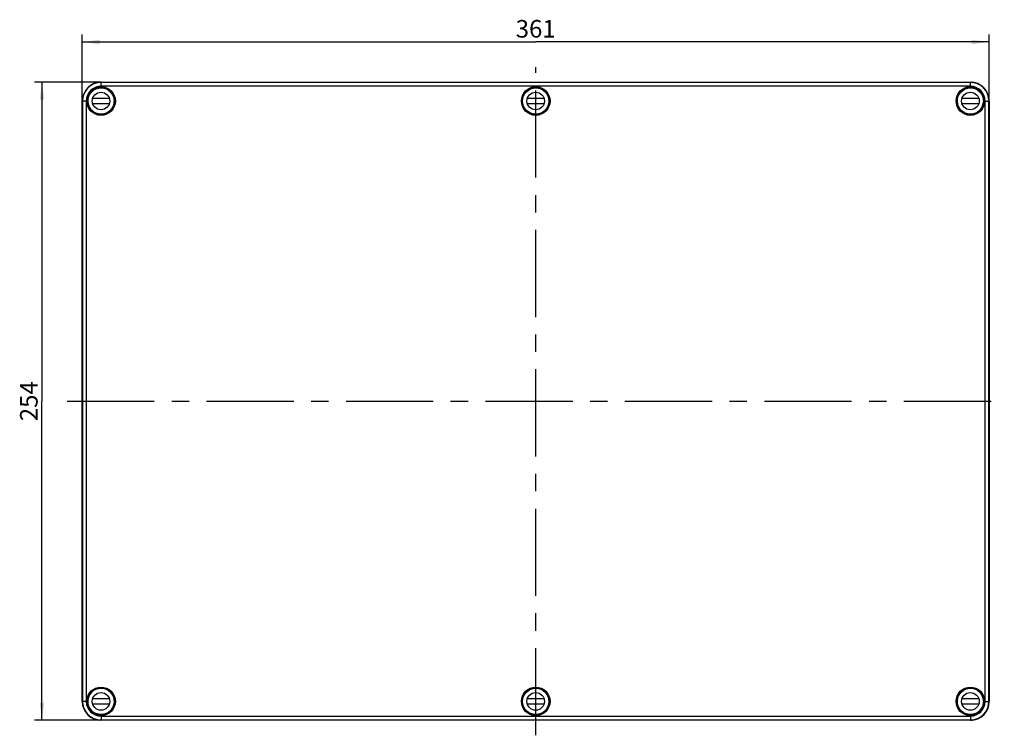
# Model space of a CAD drawing. Units: millimetres. Extents: x -3 to 844, y 0 to 594.
# Drawn here: x 124 to 320, y 248 to 390 of the extents above; entities that cross this region are included whole.
import ezdxf

# ---------------------------------------------------------------- set-up
doc = ezdxf.new("R2010")
doc.units = ezdxf.units.MM
doc.header["$LTSCALE"] = 46.255
doc.linetypes.add('CENTER', pattern=[0.6, 0.375, -0.075, 0.075, -0.075])
doc.layers.get('0').update_dxf_attribs({"linetype": 'CONTINUOUS'})
for name, color, linetype in [('AUSFORMSCHRAEGEN', 7, 'CONTINUOUS'), ('BEZUGSACHSEN', 7, 'CONTINUOUS'), ('BG_STARTBEZUEGE', 7, 'CONTINUOUS'), ('RUNDUNGEN', 7, 'CONTINUOUS'), ('ZEICHNUNGSBEMASSUNGEN', 7, 'CONTINUOUS')]:
    doc.layers.add(name, color=color, linetype=linetype)
doc.styles.get("Standard").update_dxf_attribs({"font": 'txt', "width": 0.7})
doc.dimstyles.new('DIMSTYLE_7', dxfattribs={"dimtxt": 3.5, "dimasz": 3.5, "dimexe": 1.5, "dimexo": 0, "dimgap": 0.875, "dimtad": 1, "dimdec": 3, "dimlfac": 2, "dimdsep": 46, "dimtxsty": 'Standard', "dimblk": '_FILLED', "dimblk1": '_FILLED', "dimblk2": '_FILLED', "dimcen": 0.09, "dimclrt": 5, "dimazin": 2, "dimtp": 0.5, "dimtm": 0.5, "dimtfac": 1, "dimtdec": 3, "dimtofl": 0, "dimtmove": 0, "dimatfit": 3, "dimldrblk": '_FILLED', "dimfxl": 1, "dimtolj": 1, "dimarcsym": 0})

# ---------------------------------------------------------------- blocks, each defined once
blk = doc.blocks.new('_FILLED')
at = {"color": 0, "linetype": 'ByBlock'}
blk.add_solid([(0, 0), (-1, 0.125), (-1, -0.125)], dxfattribs=at)
blk = doc.blocks.new('*D25')
at = {"layer": 'ZEICHNUNGSBEMASSUNGEN', "color": 2, "linetype": 'Continuous', "transparency": 16777216}
for p, q in [((139.77, 377.84), (126.52, 377.84)), ((128.02, 377.84), (128.02, 314.34)), ((128.02, 250.84), (128.02, 314.34)), ((139.77, 250.84), (126.52, 250.84))]:
    blk.add_line(p, q, dxfattribs=at)
at = {"layer": 'ZEICHNUNGSBEMASSUNGEN', "color": 2, "linetype": 'Continuous', "transparency": 16777216, "xscale": 3.5, "yscale": 3.5, "zscale": 3.5}
for p, rotation in [((128.02, 377.84), 90), ((128.02, 250.84), 270)]:
    blk.add_blockref('_FILLED', p, dxfattribs=dict(at, rotation=rotation))
at = {"layer": 'ZEICHNUNGSBEMASSUNGEN', "color": 5, "linetype": 'Continuous', "transparency": 16777216, "insert": (123.65, 314.34), "char_height": 3.5, "width": 12, "attachment_point": 2, "rotation": 90, "line_spacing_factor": 0.9}
blk.add_mtext('254', dxfattribs=at)
blk = doc.blocks.new('*D26')
at = {"layer": 'ZEICHNUNGSBEMASSUNGEN', "color": 2, "linetype": 'Continuous', "transparency": 16777216}
for p, q in [((136.02, 374.09), (136.02, 387.34)), ((316.52, 374.09), (316.52, 387.34)), ((136.02, 385.84), (226.27, 385.84)), ((316.52, 385.84), (226.27, 385.84))]:
    blk.add_line(p, q, dxfattribs=at)
at = {"layer": 'ZEICHNUNGSBEMASSUNGEN', "color": 2, "linetype": 'Continuous', "transparency": 16777216, "xscale": 3.5, "yscale": 3.5, "zscale": 3.5, "rotation": 180}
blk.add_blockref('_FILLED', (136.02, 385.84), dxfattribs=at)
at = {"layer": 'ZEICHNUNGSBEMASSUNGEN', "color": 2, "linetype": 'Continuous', "transparency": 16777216, "xscale": 3.5, "yscale": 3.5, "zscale": 3.5}
blk.add_blockref('_FILLED', (316.52, 385.84), dxfattribs=at)
at = {"layer": 'ZEICHNUNGSBEMASSUNGEN', "color": 5, "linetype": 'Continuous', "transparency": 16777216, "insert": (226.27, 390.22), "char_height": 3.5, "width": 10.875, "attachment_point": 2, "line_spacing_factor": 0.9}
blk.add_mtext('361', dxfattribs=at)

msp = doc.modelspace()

# ---------------------------------------------------------------- linework, layer by layer
at = {"color": 7, "linetype": 'Continuous'}
for p, q in [((141.45001, 374.59207), (138.09591, 374.59207)), ((227.95001, 374.59207), (224.59591, 374.59207)), ((314.45001, 374.59207), (311.09591, 374.59207)), ((138.09591, 373.59207), (141.45001, 373.59207)), ((224.59591, 373.59207), (227.95001, 373.59207)), ((311.09591, 373.59207), (314.45001, 373.59207)), ((141.45001, 255.09207), (138.09591, 255.09207)), ((227.95001, 255.09207), (224.59591, 255.09207)), ((314.45001, 255.09207), (311.09591, 255.09207)), ((138.09591, 254.09207), (141.45001, 254.09207)), ((224.59591, 254.09207), (227.95001, 254.09207)), ((311.09591, 254.09207), (314.45001, 254.09207))]:
    msp.add_line(p, q, dxfattribs=at)
at = {"layer": 'AUSFORMSCHRAEGEN', "color": 7, "linetype": 'Continuous'}
for p, q in [((139.77296, 377.84207), (312.77296, 377.84207)), ((136.02296, 254.59207), (136.02296, 374.09207)), ((316.52296, 374.09207), (316.52296, 254.59207)), ((312.77296, 250.84207), (139.77296, 250.84207))]:
    msp.add_line(p, q, dxfattribs=at)
at = {"layer": 'AUSFORMSCHRAEGEN', "color": 9, "linetype": 'Continuous'}
for p, q in [((312.77296, 377.78115), (312.77296, 377.84207)), ((139.77296, 250.90298), (139.77296, 250.84207))]:
    msp.add_line(p, q, dxfattribs=at)
at = {"layer": 'AUSFORMSCHRAEGEN', "color": 7, "linetype": 'Continuous'}
for centre, start, end in [((139.77296, 374.09207), 90, 180), ((312.77296, 374.09207), 0, 90), ((139.77296, 254.59207), 180, 270), ((312.77296, 254.59207), 270, 360)]:
    msp.add_arc(centre, 3.75, start, end, dxfattribs=at)
for points in [[(313.32296, 377.73798), (313.32296, 377.73441), (313.30041, 377.74557), (313.27763, 377.74082), (313.22306, 377.752), (313.12654, 377.76032), (312.97256, 377.77426), (312.8432, 377.77731), (312.77296, 377.77731)], [(139.22296, 250.94615), (139.22296, 250.94972), (139.24551, 250.93856), (139.2683, 250.94331), (139.32286, 250.93213), (139.41938, 250.92381), (139.57336, 250.90987), (139.70272, 250.90682), (139.77296, 250.90682)]]:
    msp.add_open_spline(points, degree=3, knots=[0, 0, 0, 0, 0.019394346, 0.0766266, 0.169534022, 0.294053868, 0.618102787, 1, 1, 1, 1], dxfattribs=at)
at = {"layer": 'BEZUGSACHSEN', "color": 7, "linetype": 'Continuous'}
for p, q in [((313.29108, 376.78472), (313.31373, 376.77975)), ((139.25485, 251.89941), (139.23219, 251.90438))]:
    msp.add_line(p, q, dxfattribs=at)
for centre, radius in [((139.77296, 374.09207), 2.625), ((226.27296, 374.09207), 2.625), ((312.77296, 374.09207), 2.625), ((139.77296, 374.09207), 1.75), ((226.27296, 374.09207), 1.75), ((312.77296, 374.09207), 1.75), ((139.77296, 254.59207), 2.625), ((226.27296, 254.59207), 2.625), ((312.77296, 254.59207), 2.625), ((139.77296, 254.59207), 1.75), ((226.27296, 254.59207), 1.75), ((312.77296, 254.59207), 1.75)]:
    msp.add_circle(centre, radius, dxfattribs=at)
for centre, radius, start, end in [((139.77296, 374.09207), 3.75, 90, 95.1039957), ((139.77296, 374.09207), 2.62942, 49.7714523, 86.7549631), ((312.77296, 374.09207), 2.62942, 94.7368421, 130.2285444), ((312.77485, 374.16305), 2.67334, 93.5618528, 96.8634823), ((312.77289, 374.16179), 2.67449, 88.4304205, 93.5183316), ((312.77728, 374.24806), 2.58813, 87.3903846, 88.475236), ((312.77443, 374.21001), 2.62627, 84.8064821, 87.3661209), ((312.77296, 374.09207), 3.75, 84.8961379, 85.931412), ((139.77296, 374.09207), 3.75, 174.8961379, 180), ((312.77296, 374.09207), 3.75, 0, 5.1039957), ((139.77296, 374.09207), 2.62942, 183.2454079, 220.2204361), ((312.77296, 374.09207), 2.62942, 319.7795639, 356.7545926), ((139.77296, 254.59207), 2.62942, 139.7795639, 176.7545926), ((312.77296, 254.59207), 2.62942, 3.2454079, 40.2204361), ((139.77296, 254.59207), 3.75, 180, 185.1039957), ((312.77296, 254.59207), 3.75, 354.8961379, 360), ((139.77296, 254.59207), 3.75, 264.8961379, 265.931412), ((139.77149, 254.47412), 2.62627, 264.8064821, 267.3661209), ((139.76864, 254.43607), 2.58813, 267.3903846, 268.475236), ((139.77303, 254.52234), 2.67449, 268.4304205, 273.5183316), ((139.77107, 254.52108), 2.67334, 273.5618528, 276.8634823), ((139.77296, 254.59207), 2.62942, 274.7368421, 310.2285444), ((312.77296, 254.59207), 2.62942, 229.7714523, 266.7549631), ((312.77296, 254.59207), 3.75, 270, 275.1039957)]:
    msp.add_arc(centre, radius, start, end, dxfattribs=at)
for points, knots in [([(312.22296, 376.77723), (312.22296, 376.78265), (312.25584, 376.77835), (312.28944, 376.79586), (312.36788, 376.80394), (312.42295, 376.81334), (312.45537, 376.81724)], [0, 0, 0, 0, 0.068974883, 0.267977946, 0.584870281, 1, 1, 1, 1]), ([(313.01216, 376.8255), (313.04267, 376.82273), (313.13613, 376.81266), (313.22906, 376.79766), (313.29108, 376.78472)], [0, 0, 0, 0, 0.32595552, 1, 1, 1, 1]), ([(313.31373, 376.77975), (313.31604, 376.77921), (313.31807, 376.77779), (313.32296, 376.77804), (313.32296, 376.77723)], [0, 0, 0, 0, 0.743118419, 1, 1, 1, 1]), ([(139.23219, 251.90438), (139.22988, 251.90492), (139.22786, 251.90634), (139.22296, 251.90609), (139.22296, 251.90691)], [0, 0, 0, 0, 0.743118419, 1, 1, 1, 1]), ([(139.53376, 251.85863), (139.50325, 251.8614), (139.40979, 251.87147), (139.31687, 251.88647), (139.25485, 251.89941)], [0, 0, 0, 0, 0.32595552, 1, 1, 1, 1]), ([(140.32296, 251.90691), (140.32296, 251.90148), (140.29008, 251.90578), (140.25648, 251.88828), (140.17804, 251.88019), (140.12297, 251.87079), (140.09055, 251.86689)], [0, 0, 0, 0, 0.068974883, 0.267977946, 0.584870281, 1, 1, 1, 1])]:
    msp.add_open_spline(points, degree=3, knots=knots, dxfattribs=at)
at = {"layer": 'BG_STARTBEZUEGE', "color": 7, "linetype": 'CENTER'}
for p, q in [((226.27296, 247.84207), (226.27296, 380.84207)), ((133.02296, 314.34207), (319.52296, 314.34207))]:
    msp.add_line(p, q, dxfattribs=at)
at = {"layer": 'RUNDUNGEN', "color": 9, "linetype": 'Continuous'}
for p, q in [((139.77296, 377.02661), (139.77296, 377.84207)), ((312.77296, 377.02661), (139.77296, 377.02661)), ((312.77296, 377.02661), (312.77296, 377.77661)), ((136.83842, 374.09207), (136.02296, 374.09207)), ((136.83842, 374.09207), (136.83842, 254.59207)), ((315.70751, 374.09207), (316.52296, 374.09207)), ((315.70751, 254.59207), (315.70751, 374.09207)), ((136.83842, 254.59207), (136.02296, 254.59207)), ((315.70751, 254.59207), (316.52296, 254.59207)), ((139.77296, 251.65752), (139.77296, 250.90752)), ((139.77296, 251.65752), (312.77296, 251.65752)), ((312.77296, 251.65752), (312.77296, 250.84207))]:
    msp.add_line(p, q, dxfattribs=at)
at = {"layer": 'RUNDUNGEN', "color": 7, "linetype": 'Continuous'}
for p, q in [((312.77296, 377.77661), (139.77296, 377.77661)), ((136.08842, 374.09207), (136.08842, 254.59207)), ((137.13195, 373.92558), (137.12786, 373.92135)), ((137.15535, 373.94918), (137.13195, 373.92558)), ((316.4575, 254.59207), (316.4575, 374.09207)), ((315.39058, 254.73495), (315.41397, 254.75855)), ((315.41397, 254.75855), (315.41806, 254.76278)), ((139.77296, 250.90752), (312.77296, 250.90752))]:
    msp.add_line(p, q, dxfattribs=at)
at = {"layer": 'RUNDUNGEN', "color": 9, "linetype": 'Continuous'}
for centre, radius in [((139.77296, 374.09207), 2.84936), ((226.27296, 374.09207), 2.84935), ((312.77296, 374.09207), 2.84935), ((139.77296, 254.59207), 2.84935), ((226.27296, 254.59207), 2.84936), ((312.77296, 254.59207), 2.84936)]:
    msp.add_circle(centre, radius, dxfattribs=at)
at = {"layer": 'RUNDUNGEN', "color": 7, "linetype": 'Continuous'}
for centre, radius in [((139.77296, 374.09207), 2.7494), ((226.27296, 374.09207), 2.7494), ((226.27296, 374.09207), 2.6506), ((312.77296, 374.09207), 2.7494), ((139.77296, 254.59207), 2.7494), ((226.27296, 254.59207), 2.7494), ((226.27296, 254.59207), 2.6506), ((312.77296, 254.59207), 2.7494)]:
    msp.add_circle(centre, radius, dxfattribs=at)
for centre, radius, start, end in [((139.77296, 374.09207), 3.68454, 90, 180), ((139.77296, 374.09207), 2.65, 51.0990963, 86.3286586), ((312.77296, 374.09207), 2.65, 93.6713414, 128.9009037), ((312.77296, 374.09207), 3.68454, 0, 90), ((139.77296, 374.09207), 2.65, 183.6713414, 218.9009051), ((312.77296, 374.09207), 2.65, 321.0990949, 356.3286586), ((139.77296, 254.59207), 2.65, 141.0990949, 176.3286586), ((312.77296, 254.59207), 2.65, 3.6713414, 38.9009051), ((139.77296, 254.59207), 3.68454, 180, 270), ((312.77296, 254.59207), 3.68454, 270, 360), ((139.77296, 254.59207), 2.65, 273.6713414, 308.9009037), ((312.77296, 254.59207), 2.65, 231.0990949, 266.3286586)]:
    msp.add_arc(centre, radius, start, end, dxfattribs=at)
at = {"layer": 'RUNDUNGEN', "color": 9, "linetype": 'Continuous'}
for centre, radius, start, end in [((139.77296, 374.09207), 2.93454, 90, 180), ((139.77296, 374.09207), 2.6506, 86.3072239, 183.6927761), ((312.77296, 374.09207), 2.6506, 356.3072239, 93.6927761), ((312.77296, 374.09207), 2.93454, 0, 90), ((139.77296, 374.09207), 2.6506, 218.8463915, 51.1536085), ((312.77296, 374.09207), 2.6506, 128.8463915, 321.1536085), ((139.77296, 254.59207), 2.6506, 308.8463915, 141.1536085), ((312.77296, 254.59207), 2.6506, 38.8463915, 231.1536085), ((139.77296, 254.59207), 2.6506, 176.3072239, 273.6927761), ((312.77296, 254.59207), 2.6506, 266.3072239, 3.6927761), ((139.77296, 254.59207), 2.93454, 180, 270), ((312.77296, 254.59207), 2.93454, 270, 360)]:
    msp.add_arc(centre, radius, start, end, dxfattribs=at)
at = {"layer": 'RUNDUNGEN', "color": 7, "linetype": 'Continuous'}
for points, knots in [([(139.94368, 376.73716), (139.94274, 376.73668), (139.93447, 376.72609), (139.92437, 376.71816), (139.91589, 376.70972)], [0, 0, 0, 0, 0.081136081, 1, 1, 1, 1]), ([(312.63002, 376.70973), (312.62641, 376.71333), (312.61675, 376.72191), (312.60926, 376.7335), (312.60224, 376.73716)], [0, 0, 0, 0, 0.391525653, 1, 1, 1, 1]), ([(141.4768, 376.0854), (141.47257, 376.09271), (141.4584, 376.11611), (141.4471, 376.14144), (141.43551, 376.15644)], [0, 0, 0, 0, 0.308122936, 1, 1, 1, 1]), ([(311.11041, 376.15644), (311.10843, 376.15387), (311.0961, 376.12922), (311.08122, 376.10631), (311.06912, 376.08541)], [0, 0, 0, 0, 0.11815785, 1, 1, 1, 1]), ([(137.70859, 372.42952), (137.71098, 372.42767), (137.73442, 372.41592), (137.75622, 372.40178), (137.77616, 372.39023)], [0, 0, 0, 0, 0.115665067, 1, 1, 1, 1]), ([(314.76976, 372.39023), (314.77676, 372.39428), (314.79901, 372.40777), (314.82311, 372.41853), (314.83733, 372.42952)], [0, 0, 0, 0, 0.310368139, 1, 1, 1, 1]), ([(315.41806, 373.92135), (315.41757, 373.92229), (315.40697, 373.93057), (315.39903, 373.94068), (315.39058, 373.94918)], [0, 0, 0, 0, 0.081162639, 1, 1, 1, 1]), ([(137.12786, 254.76278), (137.12835, 254.76184), (137.13896, 254.75356), (137.14689, 254.74345), (137.15534, 254.73496)], [0, 0, 0, 0, 0.081162639, 1, 1, 1, 1]), ([(137.77976, 256.29599), (137.77245, 256.29175), (137.749, 256.27755), (137.72361, 256.26623), (137.70859, 256.25462)], [0, 0, 0, 0, 0.308058918, 1, 1, 1, 1]), ([(314.83733, 256.25462), (314.83476, 256.2566), (314.81006, 256.26896), (314.7871, 256.28386), (314.76616, 256.29599)], [0, 0, 0, 0, 0.118188784, 1, 1, 1, 1]), ([(139.91667, 251.97363), (139.92019, 251.97013), (139.92958, 251.96179), (139.93686, 251.95053), (139.94368, 251.94697)], [0, 0, 0, 0, 0.392200156, 1, 1, 1, 1]), ([(141.43551, 252.5277), (141.43752, 252.53029), (141.44997, 252.55519), (141.46499, 252.57833), (141.4772, 252.59942)], [0, 0, 0, 0, 0.118635867, 1, 1, 1, 1]), ([(311.06872, 252.59942), (311.07298, 252.59206), (311.08729, 252.56843), (311.0987, 252.54284), (311.11041, 252.5277)], [0, 0, 0, 0, 0.307738157, 1, 1, 1, 1]), ([(312.60224, 251.94697), (312.60315, 251.94744), (312.6112, 251.95773), (312.62101, 251.96544), (312.62926, 251.97364)], [0, 0, 0, 0, 0.080900801, 1, 1, 1, 1])]:
    msp.add_open_spline(points, degree=3, knots=knots, dxfattribs=at)

# ---------------------------------------------------------------- dimensions: what is measured, and where the dimension line sits
at = {"layer": 'ZEICHNUNGSBEMASSUNGEN', "color": 2, "linetype": 'Continuous'}
for base, p1, p2, angle, picture, middle in [((136.02296, 385.84207), (316.52296, 374.09207), (136.02296, 374.09207), 180, '*D26', (225.77295, 385.84207)), ((128.02296, 250.84207), (139.77296, 377.84207), (139.77296, 250.84207), 270, '*D25', (128.02296, 313.84206))]:
    dim = msp.add_linear_dim(base=base, p1=p1, p2=p2, angle=angle, dimstyle='DIMSTYLE_7', dxfattribs=at)
    dim.commit()
    dim.dimension.update_dxf_attribs({"geometry": picture, "text_midpoint": middle, "dimtype": 160})

doc.saveas('drawing.dxf')
